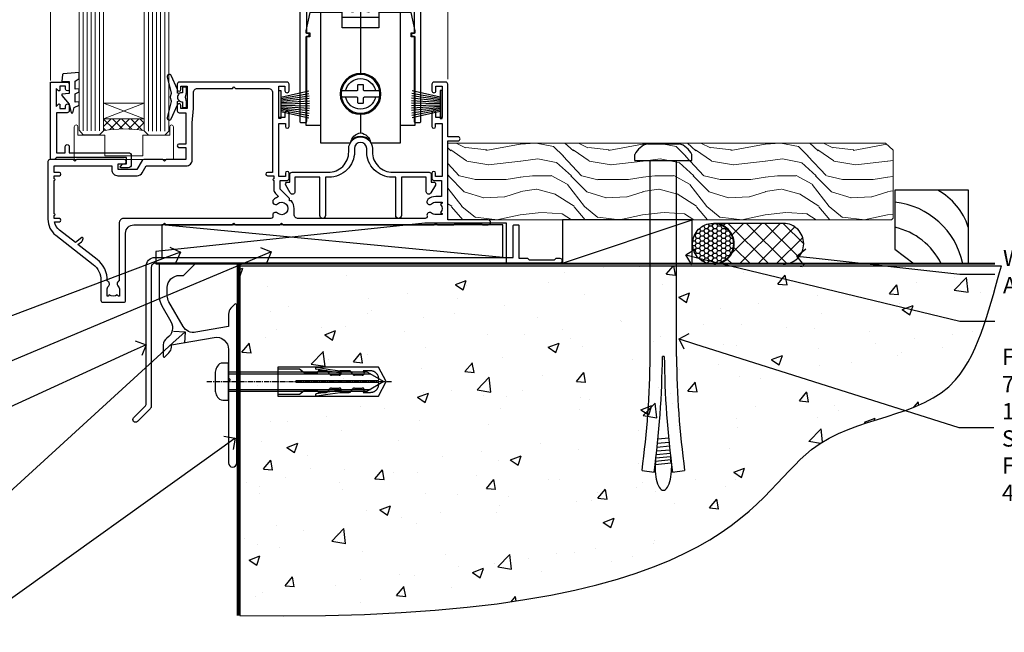
# Model space of a CAD drawing. Units: millimetres. Extents: x 1409 to 8566, y 792 to 2213.
# Drawn here: x 7540 to 7781, y 1146 to 1296 of the extents above; entities that cross this region are included whole.
import ezdxf
from ezdxf import colors
from ezdxf.entities.mleader import LeaderData, LeaderLine
from ezdxf.math import Vec2, Vec3

# ---------------------------------------------------------------- set-up
doc = ezdxf.new("R2010")
doc.units = ezdxf.units.MM
doc.linetypes.add('CENTERLINE', pattern=[2, 1.25, -0.25, 0.25, -0.25])
doc.linetypes.add('Dashed', pattern=[564.444447, 282.222223, -282.222223])
doc.layers.add('Aluminium Systems Ltd Joinery Detail', color=7, linetype='Continuous')
doc.layers.add('Aluminium Systems Ltd Notes', color=7, linetype='Continuous')
doc.styles.get("Standard").update_dxf_attribs({"font": 'arial.ttf'})

# ---------------------------------------------------------------- blocks, each defined once
blk = doc.blocks.new('F296-90039')
blk.add_lwpolyline([(1.6, 11.3, 0.414214), (1.1, 10.8), (1.1, 8.9), (0.5, 8.9, 0.57735), (0.07, 8.15), (1.18, 6.22, 0.767327), (2.3, 6.52), (2.3, 10.1), (8.4, 10.1), (8.4, 0.7, 1), (9.8, 0.7), (9.8, 10.1), (10.66, 10.1, 0.415905), (16.9, 16.3), (16.9, 17.1, -1), (19.9, 17.1), (19.9, 16.3, 0.415905), (26.14, 10.1), (27, 10.1), (27, 0.7, 1), (28.4, 0.7), (28.4, 10.1), (34.5, 10.1), (34.5, 6.52, 0.767327), (35.62, 6.22), (36.73, 8.15, 0.57735), (36.3, 8.9), (35.7, 8.9), (35.7, 10.8, 0.414214), (35.2, 11.3), (26.33, 11.3, -0.416097), (21.3, 16.3), (21.3, 17.1, 1), (15.5, 17.1), (15.5, 16.3, -0.416097), (10.47, 11.3)], format="xyb", close=True)
blk = doc.blocks.new('F178-20621')
blk.add_lwpolyline([(28, 0.3, 0.414214), (28.3, 0), (29.2, 0, 0.414214), (29.5, 0.3), (29.5, 52.5, 0.414214), (29, 53), (26.7, 53, 0.414214), (26.2, 52.5), (26.2, 51.3, 1), (27.1, 51.3), (27.1, 51.95), (28.5, 51.95), (28.5, 46.55), (27.1, 46.55), (27.1, 47.2, 1), (26.2, 47.2), (26.2, 46.5, 0.414214), (27.2, 45.5), (28, 45.5), (28, 41.4, 1), (28, 40.6), (28, 40.4, 1), (28, 39.6), (28, 39.4, 1), (28, 38.6), (28, 34), (1.5, 34), (1.5, 45.5), (2.3, 45.5, 0.414214), (3.3, 46.5), (3.3, 47.2, 1), (2.4, 47.2), (2.4, 46.55), (1, 46.55), (1, 51.95), (2.4, 51.95), (2.4, 51.3, 1), (3.3, 51.3), (3.3, 52.5, 0.414214), (2.8, 53), (0.5, 53, 0.414214), (0, 52.5), (0, 0.3, 0.414214), (0.3, 0), (1.2, 0, 0.414214), (1.5, 0.3), (1.5, 21.2), (1.85, 21.2, 1), (1.85, 22), (1.5, 22), (1.5, 32), (11.08, 32, -0.540575), (11.54, 31.3, 0.3126), (12.31, 27.39, 1), (13.29, 28.39, -2.466335), (16.21, 28.39, 1), (17.19, 27.39, 0.3126), (17.96, 31.3, -0.540575), (18.42, 32), (28, 32), (28, 22), (27.65, 22, 1), (27.65, 21.2), (28, 21.2)], format="xyb", close=True)
blk = doc.blocks.new('Wheel - Door')
at = {"color": 8}
for p, q in [((0, 30.31), (0, 14.65)), ((-4.5, 28.6), (4.5, 28.6)), ((0, 5.15), (0, 0.36))]:
    blk.add_line(p, q, dxfattribs=at)
blk.add_lwpolyline([(4.5, 26.1), (4.5, 32.1), (1.79, 32.1, -0.271732), (0, 30.31, -0.271732), (-1.79, 32.1), (-4.5, 32.1), (-4.5, 26.1), (4.5, 26.1)], format="xyb", close=True, dxfattribs=at)
for points in [[(-9.8, 2.25), (-13.4, 2.25), (-13.4, 23.9), (-12.4, 23.9), (-12.4, 24.9), (-13.4, 24.9), (-13.4, 25.4), (-12.4, 29.9), (-4.5, 29.9)], [(4.5, 29.9), (12.4, 29.9), (13.4, 25.4), (13.4, 24.9), (12.4, 24.9), (12.4, 23.9), (13.4, 23.9), (13.4, 2.25), (9.8, 2.25)]]:
    blk.add_lwpolyline(points, dxfattribs=at)
for points in [[(9.8, 29.9), (9.8, -2.1), (2.46, -2.1, 0.319198), (0, 0.36, 0.319198), (-2.46, -2.1), (-9.8, -2.1), (-9.8, 29.9)], [(-4.69, 10.65), (-0.95, 10.65, 0.414214), (-0.75, 10.85), (-0.75, 11.95, -0.414214), (-0.55, 12.15), (0.55, 12.15, -0.414214), (0.75, 11.95), (0.75, 10.85, 0.414214), (0.95, 10.65), (4.69, 10.65)], [(4.69, 9.15), (0.95, 9.15, 0.414214), (0.75, 8.95), (0.75, 7.85, -0.414214), (0.55, 7.65), (-0.55, 7.65, -0.414214), (-0.75, 7.85), (-0.75, 8.95, 0.414214), (-0.95, 9.15), (-4.69, 9.15)]]:
    blk.add_lwpolyline(points, format="xyb", dxfattribs=at)
for radius in [5, 4.75]:
    blk.add_circle((0, 9.9), radius, dxfattribs=at)
for centre, radius, start, end in [((0, 9.9), 3.75, 11.537, 168.463), ((0, 9.9), 3.75, 191.537, 348.463), ((0, -3.44), 3, 40.1829, 140.126)]:
    blk.add_arc(centre, radius, start, end, dxfattribs=at)
blk = doc.blocks.new('DY425')
blk.add_lwpolyline([(3.25, 5.81), (3.25, 7.74), (4.25, 8.37), (4.25, 9.87), (0.33, 9.53, 0.36397), (0.15, 9.34), (0, 7.68), (1.75, 7.68), (1.75, 4.68), (0, 4.52), (0, 4.22), (1.75, 2.14), (2.3, 0), (2.7, 0), (3.04, 1.3), (4.25, 1.89), (4.25, 2.69), (3.25, 2.61), (3.25, 4.61), (4.25, 5.09), (4.25, 5.89)], format="xyb", close=True)
blk = doc.blocks.new('PB69750-4B')
for p, q in [((-1.75, 0.5), (-3.32, 7.32)), ((-1.43, 0.5), (-2.72, 7.38)), ((-1.11, 0.5), (-2.12, 7.43)), ((-0.8, 0.5), (-1.52, 7.46)), ((-0.48, 0.5), (-0.91, 7.49)), ((-0.16, 0.5), (-0.3, 7.5)), ((0.16, 0.5), (0.3, 7.5)), ((0.48, 0.5), (0.91, 7.49)), ((0.8, 0.5), (1.52, 7.46)), ((1.11, 0.5), (2.12, 7.43)), ((1.43, 0.5), (2.72, 7.38)), ((1.75, 0.5), (3.32, 7.32))]:
    blk.add_line(p, q)
blk.add_lwpolyline([(-3.45, 0), (3.45, 0), (3.45, 0.5), (-3.45, 0.5)], close=True)
blk = doc.blocks.new('SH270B')
blk.add_blockref('PB69750-4B', (0, 0))
blk = doc.blocks.new('A202-20671')
at = {"flags": 128}
for points in [[(29, 19), (45.2, 19), (45.6, 19.4), (46, 19), (56.87, 19), (57.27, 19.4), (57.68, 19), (94.67, 19), (95.07, 19.4), (95.47, 19), (99.5, 19), (99.9, 19.4), (106.1, 19.4), (106.5, 19), (107.9, 19, 1), (107.9, 20.2), (98, 20.2), (98, 39.6), (100.5, 39.6, 1), (100.5, 40.6), (98, 40.6), (98, 53.5, 0.414214), (97.5, 54), (94.6, 54, 0.414214), (94.1, 53.5), (94.1, 51.9, 1), (95.1, 51.9), (95.1, 53), (96.6, 53), (96.6, 45.3), (95.1, 45.3), (95.1, 46.4, 1), (94.1, 46.4), (94.1, 43.15, 1), (95, 43.15), (95, 43.9), (96.6, 43.9), (96.6, 30.9), (95, 30.9), (95, 31.65, 1), (94.1, 31.65), (94.1, 30.4, 0.414214), (94.6, 29.9), (96.45, 29.9), (96.45, 25.95), (95.07, 25.95, 0.185946), (93.11, 25.19, 1), (94.05, 24.16, -0.185946), (95.07, 24.55), (96.6, 24.55), (96.6, 24.3), (96.24, 24.01, -0.36397), (96.24, 22.04), (96.6, 21.75), (96.6, 21.5), (95.07, 21.5, -0.185946), (94.05, 21.89, 0.75252), (92.91, 21.19, -0.497027), (92.43, 20.55), (61.35, 20.55, -0.414214), (60.35, 21.55), (60.35, 23.03, 0.167168), (59.7, 24.92), (59.17, 24.92), (59.17, 25.48), (56.9, 27.75), (56.9, 29.9), (58.6, 29.9, 0.414214), (59.1, 30.4), (59.1, 31.65, 1), (58.2, 31.65), (58.2, 30.9), (56.6, 30.9), (56.6, 43.9), (58.2, 43.9), (58.2, 43.15, 1), (59.1, 43.15), (59.1, 46.4, 1), (58.1, 46.4), (58.1, 45.3), (56.6, 45.3), (56.6, 53), (58.1, 53), (58.1, 51.9, 1), (59.1, 51.9), (59.1, 53.5, 0.414214), (58.6, 54), (32.2, 54, 0.414214), (31.7, 53.5), (31.7, 52.2, 1), (32.6, 52.2), (32.6, 53), (34.1, 53), (34.1, 47.5), (32.6, 47.5), (32.6, 48.3, 1), (31.7, 48.3), (31.7, 47, 0.414214), (32.2, 46.5), (33.8, 46.5), (33.8, 38.8), (32.1, 38.8, 1), (32.1, 38), (33.8, 38), (33.8, 35), (29, 35), (28.6, 34.6), (28.2, 35), (23.49, 35, 0.267979), (23.06, 34.75), (21.81, 32.6), (17.2, 32.6), (17.2, 34), (18.7, 34, 1), (18.7, 35), (7, 35), (6.6, 34.6), (6.2, 35), (0.5, 35, 0.414214), (0, 34.5), (0, 20.4, 0.230868), (1.92, 16.46), (11.08, 9.31, -0.230868), (13, 5.37), (13, 0.5, 0.414214), (13.5, 0), (18.55, 0, 0.414214), (19.05, 0.5), (19.05, 17, -0.414214), (21.05, 19), (28.2, 19), (28.6, 19.4)], [(17.5, 5.25, 0.544026), (17.16, 4.04, -0.183747), (17.55, 3.03), (17.55, 1.5), (17.3, 1.5), (17.01, 1.86, -0.36397), (15.04, 1.86), (14.75, 1.5), (14.5, 1.5), (14.5, 3.03, -0.183747), (14.89, 4.04, 0.544471), (14.55, 5.25, 0.235431), (12.03, 10.53), (7.37, 14.17), (8.22, 14.83, 0.230868), (8.6, 15.62), (8.6, 15.73, 0.624869), (8.28, 15.89), (6.72, 14.68), (2.88, 17.68, -0.181461), (1.61, 19.75), (2.8, 19.75, 1), (2.8, 20.55), (1.55, 20.55), (1.55, 21.3, 1), (1.55, 21.7), (1.55, 29.9, 0.981094), (1.54, 30.3), (1.54, 31.05), (2.8, 31.05, 1), (2.8, 31.85), (1.55, 31.85), (1.55, 33.45), (15.65, 33.45), (15.65, 32.55, 0.414214), (17.15, 31.05), (21.84, 31.05, 0.267979), (23.14, 31.8), (24.1, 33.45), (33.85, 33.45, 0.414214), (35.35, 34.95), (35.35, 44), (35.65, 47.5), (35.65, 51.45, -0.414214), (36.65, 52.45), (45.2, 52.45), (45.6, 52.85), (46, 52.45), (54.05, 52.45, -0.414214), (55.05, 51.45), (55.05, 31.85), (53.8, 31.85, 1), (53.8, 31.05), (55.35, 31.05), (55.35, 30.3, 1), (55.35, 29.9), (55.35, 27.73, 0.198912), (55.79, 26.67), (56.35, 26.1, -0.549143), (56.28, 25.77, 0.100072), (55.29, 25.17, 0.977209), (56.25, 24.16, -2.253146), (56.25, 21.89, 0.75252), (55.11, 21.19, -0.497027), (54.63, 20.55), (18.5, 20.55, 0.414214), (17.5, 19.55)]]:
    blk.add_lwpolyline(points, format="xyb", close=True, dxfattribs=at)
blk = doc.blocks.new('Residential Sliding Door Sill DF')
at = {"layer": 'Aluminium Systems Ltd Joinery Detail', "lineweight": 5}
h = blk.add_hatch(dxfattribs=at)
h.set_pattern_fill('NET', color=256, scale=0.5, angle=-45)
h.set_pattern_definition([(315, (479.3376, -50.8749), (1.122532, 1.122532), []), (45, (479.3376, -50.8749), (-1.122532, 1.122532), [])])
edge = h.paths.add_edge_path()
edge.add_line((-45.69, 68.39), (-45.69, 68.3))
edge.add_arc((-35.08, 63.39), 11.69, 514.6724, 515.1681, ccw=False)
edge.add_line((-45.64, 68.39), (-45.69, 68.39))
edge = h.paths.add_edge_path()
edge.add_arc((-49.77, 50.36), 16.13, 435.6602, 464.3859)
edge.add_line((-53.78, 65.98), (-53.78, 68.89))
edge.add_line((-53.78, 68.89), (-45.78, 68.89))
edge.add_line((-45.78, 68.89), (-45.78, 65.98))
h = blk.add_hatch(dxfattribs=at)
h.set_pattern_fill('NET', color=256, scale=0.5, angle=-45)
h.set_pattern_definition([(315, (536.3967, -93.8765), (1.122532, 1.122532), []), (45, (536.3967, -93.8765), (-1.122532, 1.122532), [])])
edge = h.paths.add_edge_path()
edge.add_line((-102.75, 25.39), (-102.75, 25.3))
edge.add_arc((-92.14, 20.39), 11.69, 514.6724, 515.1681, ccw=False)
edge.add_line((-102.7, 25.39), (-102.75, 25.39))
edge = h.paths.add_edge_path()
edge.add_arc((-107.83, -3.24), 26.69, 439.2202, 460.8167)
edge.add_line((-112.84, 22.97), (-112.84, 25.88))
edge.add_line((-112.84, 25.88), (-102.84, 25.88))
edge.add_line((-102.84, 25.88), (-102.84, 22.98))
at = {"layer": 'Aluminium Systems Ltd Joinery Detail', "linetype": 'Continuous', "lineweight": 5}
for p, q in [((-125.81, 35.3, 2), (-125.81, 99.56, 2)), ((-28.46, 99.56, 2), (-28.46, 35.63, 2))]:
    blk.add_line(p, q, dxfattribs=at)
at = {"layer": 'Aluminium Systems Ltd Joinery Detail', "lineweight": 5, "ltscale": 3}
for p, q in [((-117.84, 22.97, 2), (-117.84, 99.56, 2)), ((-116.84, 22.97, 2), (-116.84, 99.56, 2)), ((-115.84, 22.97, 2), (-115.84, 99.56, 2)), ((-114.84, 22.97, 2), (-114.84, 99.56, 2)), ((-113.84, 22.97, 2), (-113.84, 99.56, 2)), ((-101.84, 22.88, 2), (-101.84, 99.56, 2)), ((-100.84, 22.88, 2), (-100.84, 99.56, 2)), ((-99.84, 22.88, 2), (-99.84, 99.56, 2)), ((-98.84, 22.88, 2), (-98.84, 99.56, 2)), ((-97.84, 22.88, 2), (-97.84, 99.56, 2)), ((-57.78, 65.98, 2), (-57.78, 99.56, 2)), ((-56.78, 65.98, 2), (-56.78, 99.56, 2)), ((-55.78, 65.98, 2), (-55.78, 99.56, 2)), ((-54.78, 65.98, 2), (-54.78, 99.56, 2)), ((-44.77, 65.98, 2), (-44.77, 99.56, 2)), ((-43.77, 65.98, 2), (-43.77, 99.56, 2)), ((-42.77, 65.98, 2), (-42.77, 99.56, 2)), ((-41.77, 65.98, 2), (-41.77, 99.56, 2))]:
    blk.add_line(p, q, dxfattribs=at)
at = {"layer": 'Aluminium Systems Ltd Joinery Detail', "lineweight": 5}
for p, q in [((-45.78, 72.76, 2), (-53.78, 68.89, 2)), ((-45.78, 68.89, 2), (-53.78, 72.76, 2)), ((-102.84, 29.76, 2), (-112.84, 25.88, 2)), ((-102.84, 25.88, 2), (-112.84, 29.76, 2))]:
    blk.add_line(p, q, dxfattribs=at)
at = {"layer": 'Aluminium Systems Ltd Joinery Detail', "linetype": 'Continuous', "lineweight": 5, "elevation": 2}
blk.add_lwpolyline([(-12.61, 99.56), (-70.66, 99.56), (-71.53, 96.7), (-71.78, 102.33), (-72.68, 99.56), (-129.69, 99.56)], dxfattribs=at)
at = {"layer": 'Aluminium Systems Ltd Joinery Detail', "lineweight": 5, "elevation": 2}
for points in [[(-118.84, 99.56), (-118.84, 23.07), (-117.83, 21.97), (-113.84, 21.97), (-112.84, 22.97), (-112.84, 99.56)], [(-102.84, 99.56), (-102.84, 22.98), (-101.84, 21.88), (-97.84, 21.88), (-96.84, 22.88), (-96.84, 99.56)], [(-58.78, 99.56), (-58.78, 65.98), (-57.78, 64.98), (-54.78, 64.98), (-53.78, 65.98), (-53.78, 99.56)], [(-45.77, 99.56), (-45.77, 65.98), (-44.77, 64.98), (-41.77, 64.98), (-40.77, 65.98), (-40.77, 99.56)]]:
    blk.add_lwpolyline(points, dxfattribs=at)
at = {"layer": 'Aluminium Systems Ltd Joinery Detail', "elevation": 2}
for points in [[(-37.94, 75.02), (-38.22, 75.1, -0.339454), (-38.37, 75.29), (-38.37, 75.94, 0.105249), (-38.39, 76.02), (-39.92, 79.44, 0.913392), (-40.86, 79.12), (-39.89, 75.15, -0.125736), (-39.89, 75.05), (-40.13, 74.19, 0.131652), (-40.13, 74.08), (-39.89, 73.22, -0.125736), (-39.89, 73.12), (-40.86, 69.15, 0.913392), (-39.92, 68.83), (-38.39, 72.25, 0.105249), (-38.37, 72.34), (-38.37, 72.98, -0.339454), (-38.22, 73.18), (-37.94, 73.25)], [(-94.28, 32.07), (-94.56, 32.14, -0.339454), (-94.71, 32.34), (-94.71, 32.98, 0.105249), (-94.73, 33.07), (-96.26, 36.49, 0.913392), (-97.2, 36.17), (-96.23, 32.2, -0.125736), (-96.23, 32.1), (-96.47, 31.24, 0.131652), (-96.47, 31.13), (-96.23, 30.27, -0.125736), (-96.23, 30.17), (-97.2, 26.2, 0.913392), (-96.26, 25.88), (-94.73, 29.3, 0.105249), (-94.71, 29.38), (-94.71, 30.03, -0.339454), (-94.56, 30.22), (-94.28, 30.3)]]:
    blk.add_lwpolyline(points, format="xyb", dxfattribs=at)
for points in [[(-36.12, 73.01), (-36.42, 74.14), (-36.12, 75.26), (-36.12, 76.64), (-37.12, 76.64), (-37.12, 75.25, 0.447214), (-38.37, 74.14, 0.447214), (-37.12, 73.02), (-37.12, 71.64), (-36.12, 71.64)], [(-121.73, 27.38), (-124.33, 27.38), (-124.33, 17.58), (-122.23, 17.58), (-122.23, 19.08, -1), (-121.23, 19.08), (-121.23, 17.58), (-106.78, 17.58, -0.414214), (-106.03, 16.83), (-106.03, 14.63, -0.414211), (-106.78, 13.88), (-108.53, 13.88, -0.668182), (-108.68, 14.23), (-108.08, 14.83, -0.198916), (-107.93, 14.88), (-107.23, 14.88), (-107.23, 16.38), (-124.33, 16.38), (-124.83, 15.88), (-125.83, 15.88), (-125.83, 34.88), (-121.73, 34.88, -0.414214), (-121.23, 34.38), (-121.23, 33.18, -0.999997), (-122.13, 33.18), (-122.13, 33.88), (-123.53, 33.88), (-123.53, 32.93, -0.668179), (-123.88, 32.79), (-124.43, 33.35), (-124.43, 28.92), (-123.88, 29.48, -0.668179), (-123.53, 29.33), (-123.53, 28.38), (-122.13, 28.38), (-122.13, 29.08, -0.999997), (-121.23, 29.08), (-121.23, 27.88, -0.414214)], [(-92.46, 30.06), (-92.76, 31.18), (-92.46, 32.31), (-92.46, 33.68), (-93.46, 33.68), (-93.46, 32.3, 0.447214), (-94.71, 31.18, 0.447214), (-93.46, 30.07), (-93.46, 28.68), (-92.46, 28.68)]]:
    blk.add_lwpolyline(points, format="xyb", close=True, dxfattribs=at)
at = {"layer": 'Aluminium Systems Ltd Joinery Detail', "lineweight": 5, "elevation": 2}
for points in [[(-45.78, 68.89), (-53.78, 68.89), (-53.78, 72.76), (-45.78, 72.76)], [(-102.84, 25.88), (-112.84, 25.88), (-112.84, 29.76), (-102.84, 29.76)]]:
    blk.add_lwpolyline(points, close=True, dxfattribs=at)
for points in [[(-40.45, 66.94), (-40.45, 64.98), (-45.76, 64.98), (-45.76, 59.85), (-53.76, 59.78), (-53.75, 64.98), (-59.05, 64.98), (-59.05, 66.94, 1), (-59.95, 66.94), (-59.95, 58.89), (-39.55, 58.89), (-39.55, 66.94, 1)], [(-96.59, 23.93), (-96.59, 21.88), (-103.19, 21.88), (-103.19, 16.78), (-112.49, 16.78), (-112.49, 21.88), (-119.09, 21.88), (-119.09, 23.93, 1), (-119.99, 23.93), (-119.99, 15.88), (-95.69, 15.88), (-95.69, 23.93, 1)]]:
    blk.add_lwpolyline(points, format="xyb", close=True, dxfattribs=at)
at = {"layer": 'Aluminium Systems Ltd Joinery Detail', "lineweight": 5}
for centre, radius, start, end in [((-49.77, 49.03, 2), 17.41, 76.7546, 103.3133), ((-107.85, -5.72, 2), 29.13, 80.0977, 99.8654)]:
    blk.add_arc(centre, radius, start, end, dxfattribs=at)
at = {"color": 0}
blk.add_blockref('A202-20671', (-126.46, -19.12, 2), dxfattribs=at)
at = {"layer": 'Aluminium Systems Ltd Joinery Detail'}
for p in [(-63.12, 70.34, 2), (-123.03, 27.38, 2)]:
    blk.add_blockref('DY425', p, dxfattribs=at)
at = {"layer": 'Aluminium Systems Ltd Joinery Detail', "xscale": -1}
for name, p in [('F178-20621', (-35.12, 24.89, 2)), ('F296-90039', (-31.43, 1.48, 2))]:
    blk.add_blockref(name, p, dxfattribs=at)
at = {"layer": 'Aluminium Systems Ltd Joinery Detail', "lineweight": 9, "ltscale": 0.12, "xscale": -1}
blk.add_blockref('Wheel - Door', (-49.83, 22.1, 2), dxfattribs=at)
at = {"layer": 'Aluminium Systems Ltd Joinery Detail', "xscale": -1, "rotation": 270}
blk.add_blockref('SH270B', (-69.86, 29.41, 2), dxfattribs=at)
at = {"layer": 'Aluminium Systems Ltd Joinery Detail', "rotation": 90}
blk.add_blockref('SH270B', (-29.86, 29.41, 2), dxfattribs=at)
blk = doc.blocks.new('JI834')
at = {"linetype": 'CENTERLINE'}
blk.add_line((0, 5.3), (0, -40.1), dxfattribs=at)
for p, q in [((-1.91, 0), (-1.91, -34.79)), ((1.91, 0), (1.91, -34.79))]:
    blk.add_line(p, q)
blk.add_lwpolyline([(4.55, 0), (4.55, 1.42, 0.269448), (3.79, 2.72, 0.057509), (2.62, 3.22, 0.072181), (2.06, 3.3), (-2.06, 3.3, 0.072181), (-2.62, 3.22, 0.057509), (-3.79, 2.72, 0.269448), (-4.55, 1.42), (-4.55, 0)], format="xyb", close=True)
blk.add_lwpolyline([(2.41, 0), (2.41, -33.92), (0, -38.1), (-2.41, -33.92), (-2.41, 0)])
blk = doc.blocks.new('Rawlplug')
at = {"linetype": 'Dashed'}
blk.add_lwpolyline([(-3.57, -12.09), (-3.57, -36.75), (0, -38.68), (3.57, -36.75), (3.57, -12.09)], close=True, dxfattribs=at)
for points in [[(-3.07, -12.09), (-3.07, -17.36), (-2.17, -18.56, -0.162386), (-2.07, -18.86), (-2.07, -21.47, -0.414214), (-2.57, -21.97), (-2.64, -21.97), (-2.64, -23.94, 0.236093), (-2.44, -24.34), (-1.78, -24.83, -0.236093), (-1.58, -25.23), (-1.58, -27.15, -0.618001), (-2.38, -27.55), (-2.64, -27.36), (-2.64, -29.58, 0.236093), (-2.44, -29.98), (-1.78, -30.47, -0.236093), (-1.58, -30.87), (-1.58, -32.79, -0.618001), (-2.38, -33.19), (-2.64, -32.99), (-2.64, -34.82, 0.472976), (-0.25, -36.78), (-0.25, -16.59), (0.25, -16.59), (0.25, -36.78, 0.472976), (2.64, -34.82), (2.64, -32.99), (2.38, -33.19, -0.618001), (1.58, -32.79), (1.58, -30.87, -0.236093), (1.78, -30.47), (2.44, -29.98, 0.236093), (2.64, -29.58), (2.64, -27.36), (2.38, -27.55, -0.618001), (1.58, -27.15), (1.58, -25.23, -0.236093), (1.78, -24.83), (2.44, -24.34, 0.236093), (2.64, -23.94), (2.64, -21.97), (2.57, -21.97, -0.414214), (2.07, -21.47), (2.07, -18.86, -0.162386), (2.17, -18.56), (3.07, -17.36), (3.07, -12.09)], [(-2.09, -27.65), (-2.5, -24.81), (-3.04, -21.5, 1), (-3.53, -21.58), (-2.99, -24.88), (-2.64, -27.36)], [(2.09, -27.65), (2.5, -24.81), (3.04, -21.5, -1), (3.53, -21.58), (2.99, -24.88), (2.64, -27.36)]]:
    blk.add_lwpolyline(points, format="xyb", dxfattribs=at)
blk.add_blockref('JI834', (0, 0))
blk = doc.blocks.new('00470-60129')
at = {"flags": 128}
blk.add_lwpolyline([(17.06, 21.1, 0.198912), (17, 20.96), (17, 1, 1), (19, 1), (19, 39.75, 0.668179), (18.57, 39.92), (17.59, 38.94, 0.198912), (17, 37.52), (17, 34.45), (9.01, 33.04, -0.315299), (5.89, 34.49), (2.4, 40.53, -0.131652), (2, 42.03), (2, 44, -0.414214), (5, 47), (5.9, 47, 0.198912), (6.07, 47.07), (8.57, 49.57, 0.668179), (8.4, 50), (0.2, 50, 0.414214), (0, 49.8), (0, 42.03, 0.131652), (0.67, 39.53), (2.9, 35.66, -0.400906), (1.92, 31.63, 0.255755), (1, 29.95), (1, 27.2, 0.668179), (1.43, 27.02), (2.41, 28.01, 0.198912), (3, 29.42), (3, 29.95), (13.48, 31.79, -0.466308), (17, 28.84), (17, 21.92, 0.198912), (17.06, 21.78), (17.4, 21.44)], format="xyb", close=True, dxfattribs=at)
blk = doc.blocks.new('Rusticated Weatherboard DF Concrete Floor Sill Residential')
at = {"layer": 'Aluminium Systems Ltd Joinery Detail'}
blk.add_blockref('00470-60129', (22.46, -38.12), dxfattribs=at)
at = {"layer": 'Aluminium Systems Ltd Joinery Detail', "rotation": 90}
blk.add_blockref('Rawlplug', (39.46, -17.16), dxfattribs=at)
blk = doc.blocks.new('_Open90')
at = {"color": 0, "linetype": 'ByBlock', "lineweight": -2}
for p, q in [((0, 0), (-1, 0)), ((-0.5, 0.5), (0, 0)), ((0, 0), (-0.5, -0.5))]:
    blk.add_line(p, q, dxfattribs=at)
blk = doc.blocks.new('Soffit Bead')
for points in [[(-4.72, 0), (-18, 0), (-18, -18), (0, -18), (0, -3.54), (-4.72, 0)], [(-4.72, 0), (-12, 0)], [(0, -12), (0, -3.54)]]:
    blk.add_lwpolyline(points)
for centre, radius, start, end in [((2.06, 3.9), 19.11, 191.7794, 263.8215), ((3.68, 7.45), 16.79, 206.345, 257.3246), ((-2.86, -4.04), 15.93, 198.1551, 241.2344)]:
    blk.add_arc(centre, radius, start, end)
blk = doc.blocks.new('6.5x75 Hammer Screw')
for p, q in [((-3.85, 4.15), (3.85, 4.15)), ((3.85, 4.15), (3.23, 4.15)), ((-6.95, 0), (-6.95, 1.5)), ((-6.95, 0), (6.95, 0)), ((-3.22, -48), (-3.22, 0)), ((3.22, -48), (3.22, 0)), ((6.95, 0), (6.95, 1.5)), ((0.22, -48), (-0.22, -48)), ((-1.51, -70.25), (1.48, -69.97)), ((-1.41, -69.3), (1.38, -69.03)), ((-1.3, -68.2), (1.27, -67.95)), ((-1.71, -72.08), (1.67, -71.76)), ((-1.61, -71.19), (1.58, -70.89)), ((-2, -74.5), (1.95, -74.12)), ((-2, -74.5), (-2, -75.45)), ((-1.9, -73.68), (1.86, -73.32)), ((-1.81, -72.9), (1.77, -72.56)), ((2, -74.5), (2, -75.45)), ((-5.22, -76), (-2.25, -76.4)), ((2.25, -76.4), (5.22, -76))]:
    blk.add_line(p, q)
for centre, radius, start, end in [((-2.65, -0.4), 4.7, 104.823, 156.2272), ((2.65, -0.4), 4.7, 23.7728, 75.177), ((-229.88, -45.88), 226.67, 352.3642, 359.4645), ((-229.88, -45.88), 229.67, 352.3642, 359.4715), ((229.88, -45.88), 229.67, 180.5285, 187.6358), ((229.88, -45.88), 226.67, 180.5355, 187.6358), ((-2.37, -74.09), 0.546, 312.1884, 33.6736), ((-2.37, -73.32), 0.546, 331.4544, 14.7898), ((2.32, -72.95), 0.546, 164.5946, 208.9721), ((2.32, -73.72), 0.546, 146.1373, 227.8116)]:
    blk.add_arc(centre, radius, start, end)
blk.add_ellipse((0, -75.45), major_axis=(0, -5.4), ratio=0.37037, start_param=4.712389, end_param=7.853982)
blk = doc.blocks.new('J306-21911')
blk.add_lwpolyline([(1.11, 0.19, -1), (0.19, 1.11), (3.08, 4, 0.198912), (3.22, 4.35), (3.22, 38.22, -0.414214), (5.42, 40.42), (93.22, 40.42), (93.22, 48.22, -0.414214), (93.42, 48.42), (94.42, 48.42, -0.414214), (94.62, 48.22), (94.62, 40.22), (96.72, 40.22), (97.12, 39.82), (103.32, 39.82), (103.72, 40.22), (104.62, 40.22, -1), (104.62, 39.02), (5.52, 39.02, 0.414214), (4.52, 38.02), (4.52, 4.02, -0.198912), (4.23, 3.31)], format="xyb", close=True)
blk = doc.blocks.new('Rusticated Weatherboard DF Residentiall Floor Liner Slider')
at = {"layer": 'Aluminium Systems Ltd Joinery Detail', "lineweight": 5}
h = blk.add_hatch(dxfattribs=at)
h.set_pattern_fill('WOOD-3', color=256, scale=97.5, angle=30, style=0, pattern_type=2)
h.set_pattern_definition([(4.7636, (462.314, -7164.265), (-330.0000284, -29.999746), [3.61248, -357.63537]), (348.6901, (465.914, -7163.965), (120.0000226, -29.999929), [4.58913, -148.38147]), (315, (470.414, -7164.865), (-3e-14, -30.00001), [3.39411, -39.03228]), (313.1524, (472.8139, -7167.2649), (420.00008502, -449.99992613), [6.57951, -651.37185]), (347.0054, (477.3139, -7172.065), (-270.000023, 59.9999273), [4.00251, -396.24741]), (360, (481.214, -7172.965), (30, -30), [7.5, -22.5]), (9.4623, (488.714, -7172.965), (-150.0000232, -29.9999442), [3.64965, -178.83321]), (5.7106, (462.314, -7172.365), (-269.9999827, -30.0000394), [3.01497, -298.48131]), (360, (465.314, -7172.065), (30, -30), [4.5, -25.5]), (331.6992, (469.8139, -7172.065), (329.9998536, -180.0002662), [4.42944, -438.51525]), (307.875, (473.714, -7174.165), (-120.0000559, 149.999973), [6.84105, -335.21157]), (320.7106, (477.9139, -7179.565), (180.0000192, -149.99998896), [4.26381, -422.11632]), (353.6598, (481.214, -7182.265), (239.9999821, -30.0000474), [5.43324, -266.22831]), (11.8887, (486.6139, -7182.8649), (-419.99991903, -90.00031606), [5.82495, -576.66969]), (6.7098, (462.3139, -7181.6649), (270.00002993, 29.99981644), [5.13516, -508.3821]), (356.6335, (467.4139, -7181.0649), (479.99997966, -30.0003289), [5.10882, -505.77279]), (326.3099, (472.514, -7181.365), (-59.999987, 30.00004), [5.40834, -102.75822]), (312.5104, (477.0139, -7184.365), (299.99972155, -330.0002602), [4.88364, -483.48096]), (345.0686, (480.3139, -7187.965), (330.00001605, -89.9999086), [4.65726, -461.06799]), (360, (484.814, -7189.165), (30, -30), [3.6, -26.4]), (12.9946, (488.4139, -7189.165), (270.000023, 59.9999273), [4.00251, -396.24741]), (360, (471.614, -7159.165), (30, -30), [0, -30]), (136.8476, (475.8139, -7163.6649), (449.99992613, -420.00008502), [6.57951, -651.37185]), (153.4349, (471.014, -7189.165), (-29.999975, 30.00004), [2.68329, -64.39875]), (171.8699, (468.614, -7187.965), (-179.9999933, 29.9999807), [4.24263, -207.88938]), (203.1986, (464.414, -7187.365), (-149.999992, -60.0000398), [2.28474, -226.18845]), (333.4349, (475.814, -7163.665), (29.999975, -30.00004), [3.35409, -63.72795]), (353.2902, (478.8139, -7165.1649), (-270.00002993, 29.99981644), [5.13516, -508.3821]), (10.1247, (483.9139, -7165.7649), (509.99996369, 90.00025766), [8.53287, -844.75488]), (10.3048, (462.314, -7160.965), (180.0000288, 29.9998463), [3.35409, -332.05608]), (344.4759, (465.6139, -7160.3649), (-330.00003074, 89.99993333), [5.60445, -554.84178]), (317.1211, (471.0139, -7161.8649), (-390.0000238, 359.9999926), [5.7315, -567.41769]), (325.3048, (475.2139, -7165.765), (299.99982777, -210.0002583), [4.74342, -469.59822]), (350.5377, (479.114, -7168.465), (150.0000232, -29.9999442), [5.47449, -177.0084]), (6.5819, (484.5139, -7169.3649), (-510.00004314, -59.99960101), [7.85175, -777.3234]), (8.1301, (462.314, -7168.465), (-179.9999933, -29.9999807), [4.24263, -207.88938]), (348.6901, (466.514, -7167.865), (120.0000226, -29.999929), [4.58913, -148.38147]), (317.4896, (471.0139, -7168.765), (-330.0002602, 299.99972155), [4.88364, -483.48096]), (315, (474.614, -7172.065), (-3e-14, -30.00001), [5.51544, -36.91098]), (342.646, (478.5139, -7175.965), (-390.00006057, 119.99983507), [5.02893, -497.86272]), (3.3665, (483.3139, -7177.4649), (-479.99997966, -30.0003289), [5.10882, -505.77279]), (17.1027, (488.4139, -7177.165), (300.0000519, 89.9998648), [4.08045, -403.96368]), (8.7462, (462.3139, -7175.965), (209.9999801, 30.0001259), [3.94587, -390.64251]), (345.0686, (466.2139, -7175.365), (330.00001605, -89.9999086), [4.65726, -461.06799]), (327.9946, (470.714, -7176.565), (-149.9999683, 90.0000332), [5.6604, -277.35906]), (310.1009, (475.5139, -7179.5649), (-329.9999418, 390.00005789), [7.45185, -737.7327]), (344.0546, (480.314, -7185.265), (-120.0000038, 29.9999967), [4.36806, -214.03524]), (6.009, (484.5139, -7186.4649), (299.99999253, 29.99997952), [5.7315, -567.41769]), (23.1986, (490.214, -7185.865), (149.999992, 60.0000398), [2.28474, -226.18845]), (9.4623, (462.314, -7184.965), (-150.0000232, -29.9999442), [3.64965, -178.83321]), (349.992, (465.9139, -7184.3649), (329.99998664, -60.00010416), [5.17881, -512.7015]), (322.5946, (471.0139, -7185.2649), (389.99977395, -300.00029858), [6.42027, -635.60775]), (330.9454, (476.114, -7159.165), (210.0000115, -120.0000008), [3.08868, -305.78022]), (349.2157, (478.8139, -7160.6649), (-479.9999851, 90.0000165), [6.41328, -634.91349]), (7.125, (485.114, -7161.865), (-210.0000114, -29.9999485), [7.25604, -234.6117])])
h.paths.add_polyline_path([(60.37, 10.49), (58.5, 12.26), (-48.8, 12.26), (-48.8, -6.61), (59.94, -6.61), (60.37, -6.19)])
at = {"layer": 'Aluminium Systems Ltd Joinery Detail', "linetype": 'Dashed'}
h = blk.add_hatch(dxfattribs=at)
h.set_pattern_fill('HONEY', color=256, scale=0.22)
h.set_pattern_definition([(0, (-10.00244, 7.57314), (1.04775, 0.604919), [0.6985, -1.397]), (120, (-10.00244, 7.57314), (-1.04775, 0.604919), [0.6985, -1.397]), (60, (-10.00244, 7.57314), (2e-09, 1.2098375), [-1.397, 0.6985])])
h.paths.add_polyline_path([(11.21, -12.79, 0.965102), (21.2, -12.44, 0.965102), (11.21, -12.08)])
h = blk.add_hatch(dxfattribs=at)
h.set_pattern_fill('ANSI37', color=256)
h.set_pattern_definition([(45, (-10.0024, 7.573), (-2.24506, 2.24506), []), (135, (-10.0024, 7.573), (-2.24506, -2.24506), [])])
h.paths.add_polyline_path([(33.43, -17.44, 1), (33.43, -7.44), (16.41, -7.44, -1), (16.41, -17.44)])
at = {"layer": 'Aluminium Systems Ltd Joinery Detail'}
blk.add_line((-20.66, -17.21), (11.1, -6.61), dxfattribs=at)
at = {"layer": 'Aluminium Systems Ltd Joinery Detail', "linetype": 'Dashed'}
for p, q in [((-35.27, -15.81), (-118.91, -7.81)), ((33.43, -7.44, 1), (16.41, -7.44, 1)), ((33.43, -17.44, 1), (16.41, -17.44, 1))]:
    blk.add_line(p, q, dxfattribs=at)
at = {"layer": 'Aluminium Systems Ltd Joinery Detail', "lineweight": 5}
blk.add_lwpolyline([(59.94, -6.61), (59.94, -6.61), (59.94, -6.61), (59.94, -6.61), (59.94, -6.61), (-48.8, -6.61), (-48.8, 12.26), (58.5, 12.26), (60.37, 10.49), (60.37, -6.19)], close=True, dxfattribs=at)
at = {"layer": 'Aluminium Systems Ltd Joinery Detail'}
for points in [[(-20.66, -17.21), (11.1, -17.21), (11.1, -6.61), (-20.66, -6.61)], [(-54.39, -17.36), (-34.39, -17.36), (-34.39, -7.36), (-54.39, -7.36), (-120.39, -14.36), (-120.39, -17.36)]]:
    blk.add_lwpolyline(points, close=True, dxfattribs=at)
at = {"layer": 'Aluminium Systems Ltd Joinery Detail', "linetype": 'Dashed'}
blk.add_lwpolyline([(-118.85, -15.81), (-35.27, -15.81), (-35.27, -7.81), (-118.85, -7.81)], close=True, dxfattribs=at)
blk.add_circle((16.2, -12.44, 1), 5, dxfattribs=at)
for centre in [(16.41, -12.44, 1), (33.43, -12.44, 1)]:
    blk.add_arc(centre, 5, 270, 90, dxfattribs=at)
at = {"layer": 'Aluminium Systems Ltd Joinery Detail'}
for name, p in [('6.5x75 Hammer Screw', (4.03, 7.94)), ('J306-21911', (-125.98, -56.23))]:
    blk.add_blockref(name, p, dxfattribs=at)
at = {"layer": 'Aluminium Systems Ltd Joinery Detail', "rotation": 180}
blk.add_blockref('Soffit Bead', (60.78, -17.34), dxfattribs=at)
blk = doc.blocks.new('140 Concrete Sill DF')
at = {"layer": 'Aluminium Systems Ltd Joinery Detail'}
h = blk.add_hatch(dxfattribs=at)
h.set_pattern_fill('AR-CONC', color=256, scale=0.15)
h.set_pattern_definition([(50, (-5521.844, -2600.14), (27.3277, -2.39086), [2.8575, -31.4325]), (355, (-5521.844, -2600.14), (-5.28651, 28.65853), [2.286, -25.14609]), (100.45144, (-5519.567, -2600.339), (22.04119, 26.26766), [2.4285, -26.71354]), (46.1842, (-5521.844, -2592.52), (40.66186, -6.30635), [4.28625, -47.14875]), (96.63556, (-5518.456, -2593.045), (35.61062, 37.11392), [3.64275, -40.07034]), (351.18415, (-5521.844, -2592.52), (35.61062, 37.11392), [3.429, -37.71896]), (21, (-5518.034, -2594.424), (22.74216, -15.33978), [2.8575, -31.4325]), (326, (-5518.034, -2594.424), (9.2703, 27.6282), [2.286, -25.146]), (71.45144, (-5516.14, -2595.703), (32.01246, 12.28842), [2.4285, -26.71349]), (37.5, (-5521.844, -2600.139), (0.46329, 12.683256), [0, -24.8412, 0, -25.527, 0, -25.24125]), (7.5, (-5521.844, -2600.139), (10.02295, 15.027086), [0, -14.5542, 0, -24.2697, 0, -9.62025]), (327.5, (-5530.34, -2600.139), (20.33859, -0.859312), [0, -9.525, 0, -29.718, 0, -39.4335]), (317.5, (-5534.15, -2600.14), (22.219377, 3.813974), [0, -12.3825, 0, -19.7358, 0, -28.0035])])
edge = h.paths.add_edge_path()
edge.add_spline(control_points=[(2.75, -82.68), (121.52, -84.56), (132.11, -31.69), (180.69, -35.45), (186.83, -5.52), (189.38, 3.11)], knot_values=[177.537471, 177.537471, 177.537471, 177.537471, 227.455421, 263.56182, 289.18489, 289.18489, 289.18489, 289.18489], degree=3, periodic=0)
edge.add_line((189.38, 3.11), (2.75, 3.11))
edge.add_line((2.75, 3.11), (2.75, -82.68))
blk.add_line((2.75, 3.11), (2.75, -82.68), dxfattribs=at)
at = {"layer": 'Aluminium Systems Ltd Joinery Detail', "linetype": 'Dashed', "ltscale": 0.01, "const_width": 0.5, "elevation": -1}
blk.add_lwpolyline([(2.25, -82.68), (2.25, 3.61), (187.79, 3.61)], dxfattribs=at)
at = {"layer": 'Aluminium Systems Ltd Joinery Detail', "elevation": -1}
blk.add_lwpolyline([(2.75, -82.68), (2.75, 3.11), (189.38, 3.11)], dxfattribs=at)
at = {"layer": 'Aluminium Systems Ltd Joinery Detail'}
blk.add_open_spline([(2.75, -82.68), (121.52, -84.56, -1), (132.11, -31.69, -1), (180.69, -35.45, -1), (186.83, -5.52, -1), (189.38, 3.11, -1)], degree=3, knots=[177.537471, 177.537471, 177.537471, 177.537471, 227.455421, 263.56182, 289.18489, 289.18489, 289.18489, 289.18489], dxfattribs=at)
blk = doc.blocks.new('Rusticated Weatherboard DF Window Floor Text Residential')
at = {"layer": 'Aluminium Systems Ltd Notes', "color": 3, "lineweight": 5, "ltscale": 0.12}
ml = blk.add_multileader_mtext('Standard', dxfattribs=at)
ml.set_content('FRAME PACKER', color=3)
ml.set_leader_properties(color=8)
ml.set_arrow_properties(name='OPEN90')
ml.build(insert=Vec2(0, 0))
ml.multileader.update_dxf_attribs({"text_left_attachment_type": 2, "text_right_attachment_type": 2})
ctx = ml.context
ctx.base_point, ctx.plane_origin = Vec3(5.72, 98.91), Vec3(142.91, 173.43)
ctx.left_attachment, ctx.right_attachment, ctx.text_align_type = 2, 2, 2
notes = []
notes.append((ctx, [(0, (1, 1, 0), (62.68, 98.91), (-1, 0), 9.4, [(0, [(112.07, 117.62)], 0, [])])]))
ctx.mtext.insert, ctx.mtext.width, ctx.mtext.alignment, ctx.mtext.line_spacing_style, ctx.mtext.flow_direction = Vec3(51.28, 101.57), 69.2519, 3, 2, 5
ml = blk.add_multileader_mtext('Standard', dxfattribs=at)
ml.set_content('SILL PAN END DAM', color=3)
ml.set_leader_properties(color=8)
ml.set_arrow_properties(name='OPEN90')
ml.build(insert=Vec2(0, 0))
ml.multileader.update_dxf_attribs({"text_left_attachment_type": 2, "text_right_attachment_type": 2})
ctx = ml.context
ctx.base_point, ctx.plane_origin = Vec3(-1.9, 87.58), Vec3(142.91, 162.11)
ctx.left_attachment, ctx.right_attachment, ctx.text_align_type = 2, 2, 2
notes.append((ctx, [(0, (1, 1, 0), (62.68, 87.58), (-1, 0), 9.4, [(0, [(134.32, 117.67)], 0, [])])]))
ctx.mtext.insert, ctx.mtext.width, ctx.mtext.alignment, ctx.mtext.line_spacing_style, ctx.mtext.flow_direction = Vec3(51.28, 90.25), 69.2519, 3, 2, 5
ml = blk.add_multileader_mtext('Standard', dxfattribs=at)
ml.set_content('WANZ SUPPORT BAR', color=3)
ml.set_leader_properties(color=8)
ml.set_arrow_properties(name='OPEN90')
ml.build(insert=Vec2(0, 0))
ml.multileader.update_dxf_attribs({"text_left_attachment_type": 2, "text_right_attachment_type": 2})
ctx = ml.context
ctx.base_point, ctx.plane_origin = Vec3(4.45, 51.88), Vec3(142.91, 111.37)
ctx.left_attachment, ctx.right_attachment, ctx.text_align_type = 2, 2, 2
notes.append((ctx, [(0, (1, 1, 0), (62.68, 51.88), (-1, 0), 9.4, [(0, [(113.19, 98.07)], 0, [])])]))
ctx.mtext.insert, ctx.mtext.width, ctx.mtext.alignment, ctx.mtext.line_spacing_style, ctx.mtext.flow_direction = Vec3(51.28, 57.88), 55.3107, 3, 2, 5
ml = blk.add_multileader_mtext('Standard', dxfattribs=at)
ml.set_content('WANZ SILL PAN', color=3)
ml.set_leader_properties(color=8)
ml.set_arrow_properties(name='OPEN90')
ml.build(insert=Vec2(0, 0))
ml.multileader.update_dxf_attribs({"text_left_attachment_type": 2, "text_right_attachment_type": 2})
ctx = ml.context
ctx.base_point, ctx.plane_origin = Vec3(7.27, 76.15), Vec3(142.91, 150.68)
ctx.left_attachment, ctx.right_attachment, ctx.text_align_type = 2, 2, 2
notes.append((ctx, [(0, (1, 1, 0), (62.68, 76.15), (-1, 0), 9.4, [(0, [(103.63, 94.86)], 0, [])])]))
ctx.mtext.insert, ctx.mtext.width, ctx.mtext.alignment, ctx.mtext.line_spacing_style, ctx.mtext.flow_direction = Vec3(51.28, 78.82), 69.2519, 3, 2, 5
ml = blk.add_multileader_mtext('Standard', dxfattribs=at)
ml.set_content('FLASHING TAPE', color=3)
ml.set_leader_properties(color=8)
ml.set_arrow_properties(name='OPEN90')
ml.build(insert=Vec2(0, 0))
ml.multileader.update_dxf_attribs({"text_left_attachment_type": 2, "text_right_attachment_type": 2})
ctx = ml.context
ctx.base_point, ctx.plane_origin = Vec3(5.95, 26.92), Vec3(-56.21, 4.45)
ctx.left_attachment, ctx.right_attachment, ctx.text_align_type = 2, 2, 2
notes.append((ctx, [(1, (1, 1, 0), (62.68, 26.92), (-1, 0), 9.4, [(0, [(125.48, 71.96)], 0, [])])]))
ctx.mtext.insert, ctx.mtext.width, ctx.mtext.defined_height, ctx.mtext.alignment, ctx.mtext.line_spacing_style, ctx.mtext.flow_direction = Vec3(51.28, 29.59), 57.8936, 9.45, 3, 2, 5
for ctx, leaders in notes:
    for number, flags, end, landing, length, lines in leaders:
        leader = LeaderData()
        leader.index, (leader.has_last_leader_line, leader.has_dogleg_vector, leader.attachment_direction) = number, flags
        leader.last_leader_point, leader.dogleg_vector, leader.dogleg_length = Vec3(end), Vec3(landing), length
        for number, points, colour, breaks in lines:
            line = LeaderLine()
            line.index, line.vertices, line.color, line.breaks = number, Vec3.list(points), colors.encode_raw_color(colour), breaks
            leader.lines.append(line)
        ctx.leaders.append(leader)
blk = doc.blocks.new('Liner Sill Text')
at = {"layer": 'Aluminium Systems Ltd Notes', "color": 3, "lineweight": 5, "ltscale": 0.12}
ml = blk.add_multileader_mtext('Standard', dxfattribs=at)
ml.set_content('FLAT PACKERS', color=3)
ml.set_leader_properties(color=8)
ml.set_arrow_properties(name='OPEN90')
ml.build(insert=Vec2(0, 0))
ml.multileader.update_dxf_attribs({"text_left_attachment_type": 2, "text_right_attachment_type": 2})
ctx = ml.context
ctx.base_point, ctx.plane_origin = Vec3(85.27, -31.45), Vec3(153.88, 127.61)
ctx.left_attachment, ctx.right_attachment, ctx.text_align_type = 2, 2, 2
notes = []
notes.append((ctx, [(1, (1, 1, 0), (76.67, -31.45), (1, 0), 8.6, [(0, [(9.52, -15.16)], 0, [])])]))
ctx.mtext.insert, ctx.mtext.width, ctx.mtext.defined_height, ctx.mtext.alignment, ctx.mtext.line_spacing_style, ctx.mtext.flow_direction = Vec3(128.44, -28.78), 63.8711, 9.45, 3, 2, 5
ml = blk.add_multileader_mtext('Standard', dxfattribs=at)
ml.set_content('WATER RESISTANT\\PAIRSEAL ON PEF ROD', color=3)
ml.set_leader_properties(color=8)
ml.set_arrow_properties(name='OPEN90')
ml.build(insert=Vec2(0, 0))
ml.multileader.update_dxf_attribs({"text_left_attachment_type": 2, "text_right_attachment_type": 2})
ctx = ml.context
ctx.base_point, ctx.plane_origin = Vec3(85.27, -19.94), Vec3(-56.78, -2.38)
ctx.left_attachment, ctx.right_attachment = 2, 2
notes.append((ctx, [(0, (1, 1, 0), (76.67, -19.94), (1, 0), 8.6, [(0, [(36.75, -15.47)], 0, [])])]))
ctx.mtext.insert, ctx.mtext.width, ctx.mtext.line_spacing_style, ctx.mtext.flow_direction = Vec3(87.27, -13.94), 79.8654, 2, 5
ml = blk.add_multileader_mtext('Standard', dxfattribs=at)
ml.set_content('FIXINGS: PAIRS OF 75x3.15mm NAILS OR 1 X 8g 65MM SS SCREWS AT 150 FROM CORNERS AND 450 CENTRES', color=3)
ml.set_leader_properties(color=8)
ml.set_arrow_properties(name='OPEN90')
ml.build(insert=Vec2(0, 0))
ml.multileader.update_dxf_attribs({"text_left_attachment_type": 2, "text_right_attachment_type": 2})
ctx = ml.context
ctx.base_point, ctx.plane_origin = Vec3(85.02, -57.53), Vec3(-73.9, -74.08)
ctx.left_attachment, ctx.right_attachment = 2, 2
notes.append((ctx, [(0, (1, 1, 0), (76.43, -57.53), (1, 0), 8.6, [(0, [(7.87, -35.78)], 0, [])])]))
ctx.mtext.insert, ctx.mtext.width, ctx.mtext.line_spacing_style, ctx.mtext.flow_direction = Vec3(87.02, -38.2), 55.1661, 2, 5
for ctx, leaders in notes:
    for number, flags, end, landing, length, lines in leaders:
        leader = LeaderData()
        leader.index, (leader.has_last_leader_line, leader.has_dogleg_vector, leader.attachment_direction) = number, flags
        leader.last_leader_point, leader.dogleg_vector, leader.dogleg_length = Vec3(end), Vec3(landing), length
        for number, points, colour, breaks in lines:
            line = LeaderLine()
            line.index, line.vertices, line.color, line.breaks = number, Vec3.list(points), colors.encode_raw_color(colour), breaks
            leader.lines.append(line)
        ctx.leaders.append(leader)

msp = doc.modelspace()

# ---------------------------------------------------------------- block references
at = {"layer": 'Aluminium Systems Ltd Joinery Detail'}
for name, p in [('Residential Sliding Door Sill DF', (7673.11, 1246.22, -2)), ('Rusticated Weatherboard DF Residentiall Floor Liner Slider', (7693.45, 1253.91)), ('140 Concrete Sill DF', (7590.95, 1232.96, 1))]:
    msp.add_blockref(name, p, dxfattribs=at)
at = {"layer": 'Aluminium Systems Ltd Joinery Detail', "linetype": 'Dashed'}
msp.add_blockref('Rusticated Weatherboard DF Concrete Floor Sill Residential', (7551.45, 1224.82), dxfattribs=at)
at = {"layer": 'Aluminium Systems Ltd Notes', "color": 3}
msp.add_blockref('Rusticated Weatherboard DF Window Floor Text Residential', (7467.06, 1121.82), dxfattribs=at)
at = {"layer": 'Aluminium Systems Ltd Notes', "color": 3, "linetype": 'Dashed'}
msp.add_blockref('Liner Sill Text', (7693.45, 1253.91), dxfattribs=at)

doc.saveas('drawing.dxf')
